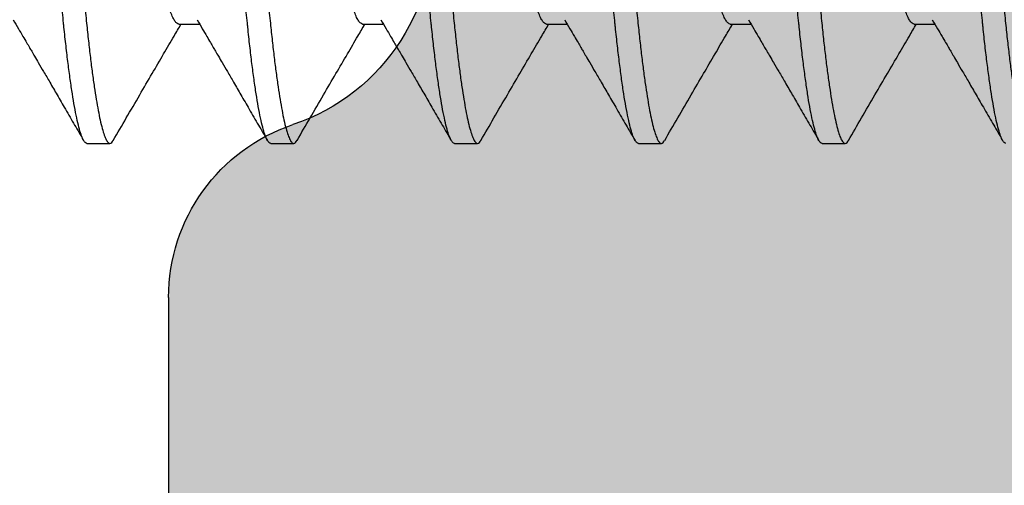
# Model space of a CAD drawing. Units: inches. Extents: x 110 to 640, y 2 to 403.
# Drawn here: x 231 to 231, y 87 to 87 of the extents above; entities that cross this region are included whole.
import ezdxf

# ---------------------------------------------------------------- set-up
doc = ezdxf.new("R2010")
doc.units = ezdxf.units.IN
doc.header["$MEASUREMENT"] = 0
doc.linetypes.add('SLD-Solid', pattern=[0])

# ---------------------------------------------------------------- blocks, each defined once
blk = doc.blocks.new('M24702')
h = blk.add_hatch(color=256)
h.dxf.hatch_style = 1
h.paths.add_polyline_path([(0.9330369048473967, 2.113427534302302), (0.9328691263903512, 2.365301128365676), (0.4420195016760417, 2.364974162797958), (0.4420195016768468, 2.11347416279807, -0.8499161958296485), (0.3738384618352213, 2.102337799161557, 0.3222541028480848), (0.3444495408328003, 2.123474162797947), (0.3125234377034913, 2.123474162797939, 0.4141837803144388), (0.1250234386728708, 1.935993228431469), (0.1249874718866223, 1.582279751727285, 0.4142433450589014), (0.1549874717315566, 1.552276701225896), (0.2770243765328505, 1.552276701225905), (0.2920243765323253, 1.53727670122626), (0.3070243765318569, 1.552276701225905), (0.3444495408327789, 1.552276701225905, 0.3222541028498273), (0.3738384618354477, 1.573413064862234, -0.8030701051060171), (0.4418027813268356, 1.566165590114794), (0.4418027813268356, 1.552276701225905), (0.5000281877319852, 1.552276701225905), (0.8750281877319853, 1.552276701225905), (0.933253594137135, 1.552276701225905), (0.933253594137135, 1.566165590114797, -0.8030701051197175), (1.001217913628768, 1.573413064862316, 0.3222541028482158), (1.030606834631197, 1.552276701225906), (1.067967311611981, 1.552276701225905), (1.082967311611512, 1.53727670122626), (1.097967311611186, 1.552276701226075), (1.220054198510347, 1.552276701226075, 0.4142123599494754), (1.250054198510103, 1.5822765780661), (1.250055650552977, 1.935973393048209, 0.4142147647978859), (1.062555650554321, 2.123474162797977), (1.030606834631149, 2.123474162797939, 0.322254102849277), (1.001217913628524, 2.102337799161635, -0.8493427083780687)])
blk.add_line((0.3444495408327771, 1.552276701225905), (0.3070243765318569, 1.552276701225905))
for centre, radius, start, end in [((0.4070195016768675, 1.562276701225935), 0.03499999999996824, 6.379370208399886, 161.4469954650716), ((0.3444495408327789, 1.583276701225904), 0.03099999999999881, 269.9999999999968, 341.4469954650746)]:
    blk.add_arc(centre, radius, start, end)

msp = doc.modelspace()

# ---------------------------------------------------------------- linework, layer by layer
at = {"color": 7, "linetype": 'SLD-Solid', "lineweight": 25}
for p, q in [((230.6221055061031, 87.11971626717293), (230.6256211401731, 87.11971626717293)), ((230.6533555061031, 87.11971626717293), (230.6568711401731, 87.11971626717293)), ((230.6846055061031, 87.11971626717293), (230.6881211401731, 87.11971626717293)), ((230.7158555061031, 87.11971626717293), (230.7193711401731, 87.11971626717293)), ((230.7471055061031, 87.11971626717293), (230.7506211401731, 87.11971626717293)), ((230.6064793792438, 87.0994187952521), (230.6103856292438, 87.0994187952521)), ((230.6377293792438, 87.0994187952521), (230.6416356292438, 87.0994187952521)), ((230.6689793792438, 87.0994187952521), (230.6728856292438, 87.0994187952521)), ((230.7002293792438, 87.0994187952521), (230.7041356292438, 87.0994187952521)), ((230.7314793792438, 87.0994187952521), (230.7353856292438, 87.0994187952521))]:
    msp.add_line(p, q, dxfattribs=at)
for points, knots in [([(230.6064793792438, 87.0994187952521), (230.6063738225564, 87.09945083135362), (230.6061609733939, 87.09951543036244), (230.6058247018735, 87.10004309530636), (230.6054748161056, 87.10090013930638), (230.605112396951, 87.10212440840506), (230.6047403239784, 87.10370844746699), (230.6043685636867, 87.10561271196904), (230.6040003116241, 87.10780351823972), (230.6036384043463, 87.11024535148057), (230.6032782038284, 87.11296339096613), (230.6029222999927, 87.11593566648206), (230.6026653561461, 87.11829174228588), (230.6024041991052, 87.12081721313116), (230.6021398362066, 87.12351610688758), (230.6017893470761, 87.12742689744296), (230.6014534219493, 87.13149413715165), (230.6011349855821, 87.13572362622345), (230.6008017084125, 87.14013594633464), (230.6004599664456, 87.1446641378865), (230.6001116848737, 87.14927796728007), (230.5997598614592, 87.15393897852003), (230.5994000639989, 87.1587055604838), (230.5990348458215, 87.1635439748096), (230.598678023076, 87.168271161818), (230.5983322928842, 87.17285139452112), (230.5979997703149, 87.17725665759396), (230.5976713363407, 87.18160773553198), (230.5973489364339, 87.1858789463093), (230.5970343668358, 87.19004615495597), (230.5967293886466, 87.19408727544358), (230.5964255609135, 87.19810947387741), (230.5961257055719, 87.2020936598971), (230.5958239846343, 87.20604650756941), (230.5955050554262, 87.20985987937335), (230.5951734423985, 87.21353347602589), (230.5948400550277, 87.21692825828062), (230.5945082956985, 87.22003589357739), (230.5941807301387, 87.22285473326063), (230.5938487525115, 87.22546305404272), (230.5935143663503, 87.2278425328074), (230.5931796353916, 87.22997748161178), (230.5928466269181, 87.23185521775646), (230.5925065057294, 87.23351949117703), (230.5921618767162, 87.23493201828397), (230.5918156776694, 87.23605619627388), (230.5914812629872, 87.23684804087718), (230.5911596214124, 87.23731805657984), (230.5908480084244, 87.23746524706551), (230.5905659204142, 87.23734815650012), (230.5903749092499, 87.23702164626248), (230.5902967642223, 87.23688806688953)], [0, 0, 0, 0, 0.02127305590436119, 0.04289592868356215, 0.06482192503952812, 0.08699987820607796, 0.1093747529511444, 0.1318883941203385, 0.1531889187138451, 0.174507412889318, 0.1957919042052743, 0.2169909205799194, 0.2380542369225109, 0.2422510489377268, 0.2647298010900335, 0.2869268410877834, 0.3087900348508799, 0.330346808019484, 0.3521583396594255, 0.3743107680141683, 0.3954639309506139, 0.4168276439300873, 0.4383520689109291, 0.4599849991359408, 0.481672597482088, 0.501390746055644, 0.5210677900846558, 0.5406631422621598, 0.5601372334350734, 0.5794519818390776, 0.5985712171236032, 0.6174610481717729, 0.6379369586003175, 0.6582836699897061, 0.6789460365909685, 0.6999001671712936, 0.7211020154117074, 0.7405521473751057, 0.7601300026716652, 0.7797962285262122, 0.799510373211486, 0.8192313827114596, 0.8389181163578039, 0.858529865213026, 0.8799679990796001, 0.9012163929591324, 0.922226874865563, 0.9429546222811721, 0.9633586417461643, 0.9850095675584658, 0.9999999999999999, 0.9999999999999999, 0.9999999999999999, 0.9999999999999999]), ([(230.5947606292438, 87.23741879525208), (230.5948680834932, 87.23738560939715), (230.595084785726, 87.23731868371577), (230.5954274105911, 87.23677195949692), (230.5957840550149, 87.23588384868937), (230.596153544712, 87.23461526499862), (230.5965328331118, 87.232974291448), (230.5969116538646, 87.23100243952275), (230.5972866484827, 87.22873528677134), (230.5976548459064, 87.22621033876992), (230.5980208736407, 87.22340251092622), (230.598382042972, 87.22033532830669), (230.5987427876512, 87.21697014049705), (230.5991001600544, 87.21332158153199), (230.5994506646171, 87.20941066739026), (230.5997865856986, 87.20534346007749), (230.600105023132, 87.20111396246669), (230.600438300013, 87.1967016446673), (230.6007800420579, 87.19217345249022), (230.6011283236097, 87.18755962325797), (230.6014801470296, 87.18289861197498), (230.6018399444885, 87.1781320300229), (230.6022051626662, 87.17329361569394), (230.6025619854115, 87.16856642868636), (230.6029077156034, 87.16398619598304), (230.6032402381727, 87.15958093291026), (230.6035686721469, 87.1552298549722), (230.6038910720537, 87.15095864419489), (230.6042056416518, 87.14679143554825), (230.6045106198411, 87.14275031506064), (230.6048144475741, 87.13872811662678), (230.6051143029157, 87.13474393060709), (230.6054160238534, 87.13079108293478), (230.6057349530614, 87.12697771113083), (230.6060665660891, 87.1233041144783), (230.6063999534599, 87.11990933222357), (230.6067317127891, 87.1168016969268), (230.6070592783489, 87.1139828572435), (230.6073912559761, 87.11137453646164), (230.6077256421373, 87.10899505769613), (230.6080603730961, 87.10686010889488), (230.6083933815692, 87.10498237273858), (230.6087335027596, 87.10331809936257), (230.6090781317657, 87.10190557207484), (230.609424330839, 87.10078139476342), (230.6097587454241, 87.09998954767319), (230.6100803873541, 87.09951954106226), (230.6103919990135, 87.09937231657473), (230.6106742952765, 87.09948961173707), (230.6108655230728, 87.09981654098952), (230.6109438835287, 87.09995050857025)], [0, 0, 0, 0, 0.02165009132589998, 0.04366158765652496, 0.06598515772564127, 0.08856669457630763, 0.1113479828795653, 0.1342675244986754, 0.15594724354412, 0.1776385866809145, 0.1992868179725999, 0.2208378577777042, 0.2422390913596594, 0.2647169771188542, 0.2869131615814557, 0.3087755126767587, 0.3303314549878636, 0.3521421459512107, 0.3742937204902871, 0.3954460681254962, 0.4168089576885541, 0.4383325530586968, 0.459964649490918, 0.4816514119371994, 0.5013688005189214, 0.5210450861403815, 0.5406396830589631, 0.5601130236466881, 0.5794270276070136, 0.5985455259834754, 0.6174346289654667, 0.6379097501959549, 0.6582556773669747, 0.678917247583646, 0.6998705705339917, 0.7210716015966898, 0.7405209838983542, 0.7600980846103702, 0.7797635524743286, 0.7994769373220901, 0.8191971867199623, 0.8388831615852913, 0.8584941545496328, 0.8799314621314063, 0.9011790370392401, 0.922188709143756, 0.942915657654817, 0.9633188906926151, 0.984968982018515, 1, 1, 1, 1]), ([(230.6377293792438, 87.0994187952521), (230.6376238225564, 87.09945083135362), (230.6374109733939, 87.09951543036244), (230.6370747018735, 87.10004309530636), (230.6367248161056, 87.10090013930638), (230.636362396951, 87.10212440840506), (230.6359903239784, 87.10370844746699), (230.6356185636867, 87.10561271196904), (230.6352503116241, 87.10780351823972), (230.6348884043463, 87.11024535148057), (230.6345282038284, 87.11296339096613), (230.6341722999927, 87.11593566648206), (230.6339153561461, 87.11829174228588), (230.6336541991052, 87.12081721313116), (230.6333898362066, 87.12351610688758), (230.6330393470761, 87.12742689744296), (230.6327034219493, 87.13149413715165), (230.6323849855821, 87.13572362622345), (230.6320517084125, 87.14013594633464), (230.6317099664456, 87.1446641378865), (230.6313616848737, 87.14927796728007), (230.6310098614592, 87.15393897852003), (230.6306500639989, 87.1587055604838), (230.6302848458215, 87.1635439748096), (230.629928023076, 87.168271161818), (230.6295822928842, 87.17285139452112), (230.6292497703149, 87.17725665759396), (230.6289213363407, 87.18160773553198), (230.6285989364339, 87.1858789463093), (230.6282843668358, 87.19004615495597), (230.6279793886466, 87.19408727544358), (230.6276755609135, 87.19810947387741), (230.6273757055719, 87.2020936598971), (230.6270739846343, 87.20604650756941), (230.6267550554262, 87.20985987937335), (230.6264234423985, 87.21353347602589), (230.6260900550277, 87.21692825828062), (230.6257582956985, 87.22003589357739), (230.6254307301387, 87.22285473326063), (230.6250987525115, 87.22546305404272), (230.6247643663503, 87.2278425328074), (230.6244296353916, 87.22997748161178), (230.6240966269181, 87.23185521775646), (230.6237565057294, 87.23351949117703), (230.6234118767162, 87.23493201828397), (230.6230656776694, 87.23605619627388), (230.6227312629872, 87.23684804087718), (230.6224096214124, 87.23731805657984), (230.6220980084244, 87.23746524706551), (230.6218159204142, 87.23734815650012), (230.6216249092499, 87.23702164626248), (230.6215467642223, 87.23688806688953)], [0, 0, 0, 0, 0.02127305590436119, 0.04289592868356215, 0.06482192503952812, 0.08699987820607796, 0.1093747529511444, 0.1318883941203385, 0.1531889187138451, 0.174507412889318, 0.1957919042052743, 0.2169909205799194, 0.2380542369225109, 0.2422510489377268, 0.2647298010900335, 0.2869268410877834, 0.3087900348508799, 0.330346808019484, 0.3521583396594255, 0.3743107680141683, 0.3954639309506139, 0.4168276439300873, 0.4383520689109291, 0.4599849991359408, 0.481672597482088, 0.501390746055644, 0.5210677900846558, 0.5406631422621598, 0.5601372334350735, 0.5794519818390776, 0.5985712171236032, 0.617461048171773, 0.6379369586003175, 0.6582836699897061, 0.6789460365909685, 0.6999001671712936, 0.7211020154117074, 0.7405521473751057, 0.7601300026716652, 0.7797962285262122, 0.799510373211486, 0.8192313827114596, 0.8389181163578039, 0.858529865213026, 0.8799679990796001, 0.9012163929591324, 0.922226874865563, 0.9429546222811721, 0.9633586417461643, 0.9850095675584658, 0.9999999999999999, 0.9999999999999999, 0.9999999999999999, 0.9999999999999999]), ([(230.6260106292438, 87.23741879525208), (230.6261180834932, 87.23738560939715), (230.626334785726, 87.23731868371577), (230.6266774105911, 87.23677195949692), (230.6270340550149, 87.23588384868937), (230.627403544712, 87.23461526499862), (230.6277828331118, 87.232974291448), (230.6281616538646, 87.23100243952275), (230.6285366484827, 87.22873528677134), (230.6289048459064, 87.22621033876992), (230.6292708736407, 87.22340251092622), (230.629632042972, 87.22033532830669), (230.6299927876512, 87.21697014049705), (230.6303501600544, 87.21332158153199), (230.6307006646171, 87.20941066739026), (230.6310365856986, 87.20534346007749), (230.631355023132, 87.20111396246669), (230.631688300013, 87.1967016446673), (230.6320300420579, 87.19217345249022), (230.6323783236097, 87.18755962325797), (230.6327301470296, 87.18289861197498), (230.6330899444885, 87.1781320300229), (230.6334551626662, 87.17329361569394), (230.6338119854115, 87.16856642868636), (230.6341577156034, 87.16398619598304), (230.6344902381727, 87.15958093291026), (230.6348186721469, 87.1552298549722), (230.6351410720537, 87.15095864419489), (230.6354556416518, 87.14679143554825), (230.6357606198411, 87.14275031506064), (230.6360644475741, 87.13872811662678), (230.6363643029157, 87.13474393060709), (230.6366660238534, 87.13079108293478), (230.6369849530614, 87.12697771113083), (230.6373165660891, 87.1233041144783), (230.6376499534599, 87.11990933222357), (230.6379817127891, 87.1168016969268), (230.6383092783489, 87.1139828572435), (230.6386412559761, 87.11137453646164), (230.6389756421373, 87.10899505769613), (230.6393103730961, 87.10686010889488), (230.6396433815692, 87.10498237273858), (230.6399835027596, 87.10331809936257), (230.6403281317657, 87.10190557207484), (230.640674330839, 87.10078139476342), (230.6410087454241, 87.09998954767319), (230.6413303873541, 87.09951954106226), (230.6416419990135, 87.09937231657473), (230.6419242952765, 87.09948961173707), (230.6421155230728, 87.09981654098952), (230.6421938835287, 87.09995050857025)], [0, 0, 0, 0, 0.02165009132589998, 0.04366158765652496, 0.06598515772564127, 0.08856669457630763, 0.1113479828795653, 0.1342675244986754, 0.15594724354412, 0.1776385866809145, 0.1992868179725999, 0.2208378577777042, 0.2422390913596594, 0.2647169771188542, 0.2869131615814557, 0.3087755126767587, 0.3303314549878636, 0.3521421459512107, 0.3742937204902871, 0.3954460681254962, 0.416808957688554, 0.4383325530586967, 0.4599646494909179, 0.4816514119371993, 0.5013688005189213, 0.5210450861403814, 0.540639683058963, 0.560113023646688, 0.5794270276070136, 0.5985455259834753, 0.6174346289654667, 0.6379097501959548, 0.6582556773669745, 0.6789172475836459, 0.6998705705339917, 0.7210716015966898, 0.7405209838983542, 0.7600980846103702, 0.7797635524743286, 0.7994769373220901, 0.8191971867199623, 0.8388831615852913, 0.8584941545496328, 0.8799314621314063, 0.9011790370392401, 0.922188709143756, 0.942915657654817, 0.9633188906926151, 0.984968982018515, 1, 1, 1, 1]), ([(230.6689793792438, 87.0994187952521), (230.6688738225564, 87.09945083135362), (230.6686609733939, 87.09951543036244), (230.6683247018735, 87.10004309530636), (230.6679748161056, 87.10090013930638), (230.667612396951, 87.10212440840506), (230.6672403239784, 87.10370844746699), (230.6668685636867, 87.10561271196904), (230.6665003116241, 87.10780351823972), (230.6661384043463, 87.11024535148057), (230.6657782038284, 87.11296339096613), (230.6654222999927, 87.11593566648206), (230.6651653561461, 87.11829174228588), (230.6649041991052, 87.12081721313116), (230.6646398362066, 87.12351610688758), (230.6642893470761, 87.12742689744296), (230.6639534219493, 87.13149413715165), (230.6636349855821, 87.13572362622345), (230.6633017084125, 87.14013594633464), (230.6629599664456, 87.1446641378865), (230.6626116848737, 87.14927796728007), (230.6622598614592, 87.15393897852003), (230.6619000639989, 87.1587055604838), (230.6615348458215, 87.1635439748096), (230.661178023076, 87.168271161818), (230.6608322928842, 87.17285139452112), (230.6604997703149, 87.17725665759396), (230.6601713363407, 87.18160773553198), (230.6598489364339, 87.1858789463093), (230.6595343668358, 87.19004615495597), (230.6592293886466, 87.19408727544358), (230.6589255609135, 87.19810947387741), (230.6586257055719, 87.2020936598971), (230.6583239846343, 87.20604650756941), (230.6580050554262, 87.20985987937335), (230.6576734423985, 87.21353347602589), (230.6573400550277, 87.21692825828062), (230.6570082956985, 87.22003589357739), (230.6566807301387, 87.22285473326063), (230.6563487525115, 87.22546305404272), (230.6560143663503, 87.2278425328074), (230.6556796353916, 87.22997748161178), (230.6553466269181, 87.23185521775646), (230.6550065057294, 87.23351949117703), (230.6546618767162, 87.23493201828397), (230.6543156776694, 87.23605619627388), (230.6539812629872, 87.23684804087718), (230.6536596214124, 87.23731805657984), (230.6533480084244, 87.23746524706551), (230.6530659204142, 87.23734815650012), (230.6528749092499, 87.23702164626248), (230.6527967642223, 87.23688806688953)], [0, 0, 0, 0, 0.02127305590436119, 0.04289592868356215, 0.06482192503952812, 0.08699987820607796, 0.1093747529511444, 0.1318883941203385, 0.1531889187138451, 0.174507412889318, 0.1957919042052743, 0.2169909205799194, 0.2380542369225109, 0.2422510489377268, 0.2647298010900335, 0.2869268410877834, 0.3087900348508799, 0.330346808019484, 0.3521583396594255, 0.3743107680141683, 0.3954639309506139, 0.4168276439300873, 0.4383520689109291, 0.4599849991359408, 0.481672597482088, 0.501390746055644, 0.5210677900846558, 0.5406631422621598, 0.5601372334350734, 0.5794519818390776, 0.5985712171236032, 0.6174610481717729, 0.6379369586003175, 0.6582836699897061, 0.6789460365909685, 0.6999001671712936, 0.7211020154117074, 0.7405521473751057, 0.7601300026716652, 0.7797962285262122, 0.799510373211486, 0.8192313827114596, 0.8389181163578039, 0.858529865213026, 0.8799679990796001, 0.9012163929591324, 0.922226874865563, 0.9429546222811721, 0.9633586417461643, 0.9850095675584658, 0.9999999999999999, 0.9999999999999999, 0.9999999999999999, 0.9999999999999999]), ([(230.6572606292438, 87.23741879525208), (230.6573680834932, 87.23738560939715), (230.657584785726, 87.23731868371577), (230.6579274105911, 87.23677195949692), (230.6582840550149, 87.23588384868937), (230.658653544712, 87.23461526499862), (230.6590328331118, 87.232974291448), (230.6594116538646, 87.23100243952275), (230.6597866484827, 87.22873528677134), (230.6601548459064, 87.22621033876992), (230.6605208736407, 87.22340251092622), (230.660882042972, 87.22033532830669), (230.6612427876512, 87.21697014049705), (230.6616001600544, 87.21332158153199), (230.6619506646171, 87.20941066739026), (230.6622865856986, 87.20534346007749), (230.662605023132, 87.20111396246669), (230.662938300013, 87.1967016446673), (230.6632800420579, 87.19217345249022), (230.6636283236097, 87.18755962325797), (230.6639801470296, 87.18289861197498), (230.6643399444885, 87.1781320300229), (230.6647051626662, 87.17329361569394), (230.6650619854115, 87.16856642868636), (230.6654077156034, 87.16398619598304), (230.6657402381727, 87.15958093291026), (230.6660686721469, 87.1552298549722), (230.6663910720537, 87.15095864419489), (230.6667056416518, 87.14679143554825), (230.6670106198411, 87.14275031506064), (230.6673144475741, 87.13872811662678), (230.6676143029157, 87.13474393060709), (230.6679160238534, 87.13079108293478), (230.6682349530614, 87.12697771113083), (230.6685665660891, 87.1233041144783), (230.6688999534599, 87.11990933222357), (230.6692317127891, 87.1168016969268), (230.6695592783489, 87.1139828572435), (230.6698912559761, 87.11137453646164), (230.6702256421373, 87.10899505769613), (230.6705603730961, 87.10686010889488), (230.6708933815692, 87.10498237273858), (230.6712335027596, 87.10331809936257), (230.6715781317657, 87.10190557207484), (230.671924330839, 87.10078139476342), (230.6722587454241, 87.09998954767319), (230.6725803873541, 87.09951954106226), (230.6728919990135, 87.09937231657473), (230.6731742952765, 87.09948961173707), (230.6733655230728, 87.09981654098952), (230.6734438835287, 87.09995050857025)], [0, 0, 0, 0, 0.02165009132589998, 0.04366158765652496, 0.06598515772564127, 0.08856669457630763, 0.1113479828795653, 0.1342675244986754, 0.15594724354412, 0.1776385866809145, 0.1992868179725999, 0.2208378577777042, 0.2422390913596594, 0.2647169771188542, 0.2869131615814557, 0.3087755126767587, 0.3303314549878636, 0.3521421459512107, 0.3742937204902871, 0.3954460681254962, 0.4168089576885541, 0.4383325530586968, 0.459964649490918, 0.4816514119371994, 0.5013688005189214, 0.5210450861403815, 0.5406396830589631, 0.5601130236466881, 0.5794270276070136, 0.5985455259834754, 0.6174346289654667, 0.6379097501959549, 0.6582556773669747, 0.678917247583646, 0.6998705705339917, 0.7210716015966898, 0.7405209838983542, 0.7600980846103702, 0.7797635524743286, 0.7994769373220901, 0.8191971867199623, 0.8388831615852913, 0.8584941545496328, 0.8799314621314063, 0.9011790370392401, 0.922188709143756, 0.942915657654817, 0.9633188906926151, 0.984968982018515, 1, 1, 1, 1]), ([(230.7002293792438, 87.0994187952521), (230.7001238225564, 87.09945083135362), (230.6999109733939, 87.09951543036244), (230.6995747018735, 87.10004309530636), (230.6992248161056, 87.10090013930638), (230.698862396951, 87.10212440840506), (230.6984903239784, 87.10370844746699), (230.6981185636867, 87.10561271196904), (230.6977503116241, 87.10780351823972), (230.6973884043463, 87.11024535148057), (230.6970282038284, 87.11296339096613), (230.6966722999927, 87.11593566648206), (230.6964153561461, 87.11829174228588), (230.6961541991052, 87.12081721313116), (230.6958898362066, 87.12351610688758), (230.6955393470761, 87.12742689744296), (230.6952034219493, 87.13149413715165), (230.6948849855821, 87.13572362622345), (230.6945517084125, 87.14013594633464), (230.6942099664456, 87.1446641378865), (230.6938616848737, 87.14927796728007), (230.6935098614592, 87.15393897852003), (230.6931500639989, 87.1587055604838), (230.6927848458215, 87.1635439748096), (230.692428023076, 87.168271161818), (230.6920822928842, 87.17285139452112), (230.6917497703149, 87.17725665759396), (230.6914213363407, 87.18160773553198), (230.6910989364339, 87.1858789463093), (230.6907843668358, 87.19004615495597), (230.6904793886466, 87.19408727544358), (230.6901755609135, 87.19810947387741), (230.6898757055719, 87.2020936598971), (230.6895739846343, 87.20604650756941), (230.6892550554262, 87.20985987937335), (230.6889234423985, 87.21353347602589), (230.6885900550277, 87.21692825828062), (230.6882582956985, 87.22003589357739), (230.6879307301387, 87.22285473326063), (230.6875987525115, 87.22546305404272), (230.6872643663503, 87.2278425328074), (230.6869296353916, 87.22997748161178), (230.6865966269181, 87.23185521775646), (230.6862565057294, 87.23351949117703), (230.6859118767162, 87.23493201828397), (230.6855656776694, 87.23605619627388), (230.6852312629872, 87.23684804087718), (230.6849096214124, 87.23731805657984), (230.6845980084244, 87.23746524706551), (230.6843159204142, 87.23734815650012), (230.6841249092499, 87.23702164626248), (230.6840467642223, 87.23688806688953)], [0, 0, 0, 0, 0.02127305590436119, 0.04289592868356215, 0.06482192503952812, 0.08699987820607796, 0.1093747529511444, 0.1318883941203385, 0.1531889187138451, 0.174507412889318, 0.1957919042052743, 0.2169909205799194, 0.2380542369225109, 0.2422510489377268, 0.2647298010900335, 0.2869268410877834, 0.3087900348508799, 0.330346808019484, 0.3521583396594255, 0.3743107680141683, 0.3954639309506139, 0.4168276439300873, 0.4383520689109291, 0.4599849991359408, 0.481672597482088, 0.501390746055644, 0.5210677900846558, 0.5406631422621598, 0.5601372334350734, 0.5794519818390776, 0.5985712171236032, 0.6174610481717729, 0.6379369586003175, 0.6582836699897061, 0.6789460365909685, 0.6999001671712936, 0.7211020154117074, 0.7405521473751057, 0.7601300026716652, 0.7797962285262122, 0.799510373211486, 0.8192313827114596, 0.8389181163578039, 0.858529865213026, 0.8799679990796001, 0.9012163929591324, 0.922226874865563, 0.9429546222811721, 0.9633586417461643, 0.9850095675584658, 0.9999999999999999, 0.9999999999999999, 0.9999999999999999, 0.9999999999999999]), ([(230.6885106292438, 87.23741879525208), (230.6886180834932, 87.23738560939715), (230.688834785726, 87.23731868371577), (230.6891774105911, 87.23677195949692), (230.6895340550149, 87.23588384868937), (230.689903544712, 87.23461526499862), (230.6902828331118, 87.232974291448), (230.6906616538646, 87.23100243952275), (230.6910366484827, 87.22873528677134), (230.6914048459064, 87.22621033876992), (230.6917708736407, 87.22340251092622), (230.692132042972, 87.22033532830669), (230.6924927876512, 87.21697014049705), (230.6928501600544, 87.21332158153199), (230.6932006646171, 87.20941066739026), (230.6935365856986, 87.20534346007749), (230.693855023132, 87.20111396246669), (230.694188300013, 87.1967016446673), (230.6945300420579, 87.19217345249022), (230.6948783236097, 87.18755962325797), (230.6952301470296, 87.18289861197498), (230.6955899444885, 87.1781320300229), (230.6959551626662, 87.17329361569394), (230.6963119854115, 87.16856642868636), (230.6966577156034, 87.16398619598304), (230.6969902381727, 87.15958093291026), (230.6973186721469, 87.1552298549722), (230.6976410720537, 87.15095864419489), (230.6979556416518, 87.14679143554825), (230.6982606198411, 87.14275031506064), (230.6985644475741, 87.13872811662678), (230.6988643029157, 87.13474393060709), (230.6991660238534, 87.13079108293478), (230.6994849530614, 87.12697771113083), (230.6998165660891, 87.1233041144783), (230.7001499534599, 87.11990933222357), (230.7004817127891, 87.1168016969268), (230.7008092783489, 87.1139828572435), (230.7011412559761, 87.11137453646164), (230.7014756421373, 87.10899505769613), (230.7018103730961, 87.10686010889488), (230.7021433815692, 87.10498237273858), (230.7024835027596, 87.10331809936257), (230.7028281317657, 87.10190557207484), (230.703174330839, 87.10078139476342), (230.7035087454241, 87.09998954767319), (230.7038303873541, 87.09951954106226), (230.7041419990135, 87.09937231657473), (230.7044242952765, 87.09948961173707), (230.7046155230728, 87.09981654098952), (230.7046938835287, 87.09995050857025)], [0, 0, 0, 0, 0.02165009132589984, 0.04366158765652467, 0.06598515772564083, 0.08856669457630703, 0.1113479828795645, 0.1342675244986745, 0.155947243544119, 0.1776385866809133, 0.1992868179725985, 0.2208378577777027, 0.2422390913596578, 0.2647169771188524, 0.2869131615814539, 0.3087755126767567, 0.3303314549878614, 0.3521421459512083, 0.3742937204902846, 0.3954460681254936, 0.4168089576885513, 0.4383325530586939, 0.4599646494909149, 0.4816514119371962, 0.5013688005189181, 0.5210450861403779, 0.5406396830589595, 0.5601130236466844, 0.5794270276070098, 0.5985455259834714, 0.6174346289654626, 0.6379097501959505, 0.6582556773669702, 0.6789172475836415, 0.699870570533987, 0.7210716015966849, 0.7405209838983492, 0.7600980846103651, 0.7797635524743234, 0.7994769373220848, 0.8191971867199568, 0.8388831615852858, 0.8584941545496272, 0.8799314621314005, 0.9011790370392341, 0.9221887091437497, 0.9429156576548107, 0.9633188906926087, 0.9849689820185085, 1, 1, 1, 1]), ([(230.7314793792438, 87.0994187952521), (230.7313738225564, 87.09945083135362), (230.7311609733939, 87.09951543036244), (230.7308247018735, 87.10004309530636), (230.7304748161056, 87.10090013930638), (230.730112396951, 87.10212440840506), (230.7297403239784, 87.10370844746699), (230.7293685636867, 87.10561271196904), (230.7290003116241, 87.10780351823972), (230.7286384043463, 87.11024535148057), (230.7282782038284, 87.11296339096613), (230.7279222999927, 87.11593566648206), (230.7276653561461, 87.11829174228588), (230.7274041991052, 87.12081721313116), (230.7271398362066, 87.12351610688758), (230.7267893470761, 87.12742689744296), (230.7264534219493, 87.13149413715165), (230.7261349855821, 87.13572362622345), (230.7258017084125, 87.14013594633464), (230.7254599664456, 87.1446641378865), (230.7251116848737, 87.14927796728007), (230.7247598614592, 87.15393897852003), (230.7244000639989, 87.1587055604838), (230.7240348458215, 87.1635439748096), (230.723678023076, 87.168271161818), (230.7233322928842, 87.17285139452112), (230.7229997703149, 87.17725665759396), (230.7226713363407, 87.18160773553198), (230.7223489364339, 87.1858789463093), (230.7220343668358, 87.19004615495597), (230.7217293886466, 87.19408727544358), (230.7214255609135, 87.19810947387741), (230.7211257055719, 87.2020936598971), (230.7208239846343, 87.20604650756941), (230.7205050554262, 87.20985987937335), (230.7201734423985, 87.21353347602589), (230.7198400550277, 87.21692825828062), (230.7195082956985, 87.22003589357739), (230.7191807301387, 87.22285473326063), (230.7188487525115, 87.22546305404272), (230.7185143663503, 87.2278425328074), (230.7181796353916, 87.22997748161178), (230.7178466269181, 87.23185521775646), (230.7175065057294, 87.23351949117703), (230.7171618767162, 87.23493201828397), (230.7168156776694, 87.23605619627388), (230.7164812629872, 87.23684804087718), (230.7161596214124, 87.23731805657984), (230.7158480084244, 87.23746524706551), (230.7155659204142, 87.23734815650012), (230.7153749092499, 87.23702164626248), (230.7152967642223, 87.23688806688953)], [0, 0, 0, 0, 0.02127305590436119, 0.04289592868356215, 0.06482192503952812, 0.08699987820607796, 0.1093747529511444, 0.1318883941203385, 0.1531889187138451, 0.174507412889318, 0.1957919042052743, 0.2169909205799194, 0.2380542369225109, 0.2422510489377268, 0.2647298010900335, 0.2869268410877834, 0.3087900348508799, 0.330346808019484, 0.3521583396594255, 0.3743107680141683, 0.3954639309506139, 0.4168276439300873, 0.4383520689109291, 0.4599849991359408, 0.481672597482088, 0.501390746055644, 0.5210677900846558, 0.5406631422621598, 0.5601372334350735, 0.5794519818390776, 0.5985712171236032, 0.617461048171773, 0.6379369586003175, 0.6582836699897061, 0.6789460365909685, 0.6999001671712936, 0.7211020154117074, 0.7405521473751057, 0.7601300026716652, 0.7797962285262122, 0.799510373211486, 0.8192313827114596, 0.8389181163578039, 0.858529865213026, 0.8799679990796001, 0.9012163929591324, 0.922226874865563, 0.9429546222811721, 0.9633586417461643, 0.9850095675584658, 0.9999999999999999, 0.9999999999999999, 0.9999999999999999, 0.9999999999999999]), ([(230.7197606292438, 87.23741879525208), (230.7198680834932, 87.23738560939715), (230.720084785726, 87.23731868371577), (230.7204274105911, 87.23677195949692), (230.7207840550149, 87.23588384868937), (230.721153544712, 87.23461526499862), (230.7215328331118, 87.232974291448), (230.7219116538646, 87.23100243952275), (230.7222866484827, 87.22873528677134), (230.7226548459064, 87.22621033876992), (230.7230208736407, 87.22340251092622), (230.723382042972, 87.22033532830669), (230.7237427876512, 87.21697014049705), (230.7241001600544, 87.21332158153199), (230.7244506646171, 87.20941066739026), (230.7247865856986, 87.20534346007749), (230.725105023132, 87.20111396246669), (230.725438300013, 87.1967016446673), (230.7257800420579, 87.19217345249022), (230.7261283236097, 87.18755962325797), (230.7264801470296, 87.18289861197498), (230.7268399444885, 87.1781320300229), (230.7272051626662, 87.17329361569394), (230.7275619854115, 87.16856642868636), (230.7279077156034, 87.16398619598304), (230.7282402381727, 87.15958093291026), (230.7285686721469, 87.1552298549722), (230.7288910720537, 87.15095864419489), (230.7292056416518, 87.14679143554825), (230.7295106198411, 87.14275031506064), (230.7298144475741, 87.13872811662678), (230.7301143029157, 87.13474393060709), (230.7304160238534, 87.13079108293478), (230.7307349530614, 87.12697771113083), (230.7310665660891, 87.1233041144783), (230.7313999534599, 87.11990933222357), (230.7317317127891, 87.1168016969268), (230.7320592783489, 87.1139828572435), (230.7323912559761, 87.11137453646164), (230.7327256421373, 87.10899505769613), (230.7330603730961, 87.10686010889488), (230.7333933815692, 87.10498237273858), (230.7337335027596, 87.10331809936257), (230.7340781317657, 87.10190557207484), (230.734424330839, 87.10078139476342), (230.7347587454241, 87.09998954767319), (230.7350803873541, 87.09951954106226), (230.7353919990135, 87.09937231657473), (230.7356742952765, 87.09948961173707), (230.7358655230728, 87.09981654098952), (230.7359438835287, 87.09995050857025)], [0, 0, 0, 0, 0.02165009132589977, 0.04366158765652453, 0.0659851577256406, 0.08856669457630675, 0.1113479828795642, 0.1342675244986741, 0.1559472435441185, 0.1776385866809127, 0.1992868179725979, 0.220837857777702, 0.242239091359657, 0.2647169771188516, 0.2869131615814529, 0.3087755126767556, 0.3303314549878603, 0.3521421459512072, 0.3742937204902834, 0.3954460681254923, 0.41680895768855, 0.4383325530586925, 0.4599646494909134, 0.4816514119371946, 0.5013688005189164, 0.5210450861403763, 0.5406396830589578, 0.5601130236466826, 0.5794270276070079, 0.5985455259834694, 0.6174346289654606, 0.6379097501959485, 0.6582556773669681, 0.6789172475836392, 0.6998705705339847, 0.7210716015966826, 0.7405209838983468, 0.7600980846103627, 0.7797635524743208, 0.7994769373220822, 0.8191971867199541, 0.838883161585283, 0.8584941545496243, 0.8799314621313976, 0.9011790370392312, 0.9221887091437467, 0.9429156576548076, 0.9633188906926056, 0.9849689820185052, 1, 1, 1, 1]), ([(230.7627293792438, 87.0994187952521), (230.7626238225564, 87.09945083135362), (230.7624109733939, 87.09951543036244), (230.7620747018735, 87.10004309530636), (230.7617248161056, 87.10090013930638), (230.761362396951, 87.10212440840506), (230.7609903239784, 87.10370844746699), (230.7606185636867, 87.10561271196904), (230.7602503116241, 87.10780351823972), (230.7598884043463, 87.11024535148057), (230.7595282038284, 87.11296339096613), (230.7591722999927, 87.11593566648206), (230.7589153561461, 87.11829174228588), (230.7586541991052, 87.12081721313116), (230.7583898362066, 87.12351610688758), (230.7580393470761, 87.12742689744296), (230.7577034219493, 87.13149413715165), (230.7573849855821, 87.13572362622345), (230.7570517084125, 87.14013594633464), (230.7567099664456, 87.1446641378865), (230.7563616848737, 87.14927796728007), (230.7560098614592, 87.15393897852003), (230.7556500639989, 87.1587055604838), (230.7552848458215, 87.1635439748096), (230.754928023076, 87.168271161818), (230.7545822928842, 87.17285139452112), (230.7542497703149, 87.17725665759396), (230.7539213363407, 87.18160773553198), (230.7535989364339, 87.1858789463093), (230.7532843668358, 87.19004615495597), (230.7529793886466, 87.19408727544358), (230.7526755609135, 87.19810947387741), (230.7523757055719, 87.2020936598971), (230.7520739846343, 87.20604650756941), (230.7517550554262, 87.20985987937335), (230.7514234423985, 87.21353347602589), (230.7510900550277, 87.21692825828062), (230.7507582956985, 87.22003589357739), (230.7504307301387, 87.22285473326063), (230.7500987525115, 87.22546305404272), (230.7497643663503, 87.2278425328074), (230.7494296353916, 87.22997748161178), (230.7490966269181, 87.23185521775646), (230.7487565057294, 87.23351949117703), (230.7484118767162, 87.23493201828397), (230.7480656776694, 87.23605619627388), (230.7477312629872, 87.23684804087718), (230.7474096214124, 87.23731805657984), (230.7470980084244, 87.23746524706551), (230.7468159204142, 87.23734815650012), (230.7466249092499, 87.23702164626248), (230.7465467642223, 87.23688806688953)], [0, 0, 0, 0, 0.02127305590436119, 0.04289592868356215, 0.06482192503952812, 0.08699987820607796, 0.1093747529511444, 0.1318883941203385, 0.1531889187138451, 0.174507412889318, 0.1957919042052743, 0.2169909205799194, 0.2380542369225109, 0.2422510489377268, 0.2647298010900335, 0.2869268410877834, 0.3087900348508799, 0.330346808019484, 0.3521583396594255, 0.3743107680141683, 0.3954639309506139, 0.4168276439300873, 0.4383520689109291, 0.4599849991359408, 0.481672597482088, 0.501390746055644, 0.5210677900846558, 0.5406631422621598, 0.5601372334350734, 0.5794519818390776, 0.5985712171236032, 0.6174610481717729, 0.6379369586003175, 0.6582836699897061, 0.6789460365909685, 0.6999001671712936, 0.7211020154117074, 0.7405521473751057, 0.7601300026716652, 0.7797962285262122, 0.799510373211486, 0.8192313827114596, 0.8389181163578039, 0.858529865213026, 0.8799679990796001, 0.9012163929591324, 0.922226874865563, 0.9429546222811721, 0.9633586417461643, 0.9850095675584658, 0.9999999999999999, 0.9999999999999999, 0.9999999999999999, 0.9999999999999999]), ([(230.7510106292438, 87.23741879525208), (230.7511180834932, 87.23738560939715), (230.751334785726, 87.23731868371577), (230.7516774105911, 87.23677195949692), (230.7520340550149, 87.23588384868937), (230.752403544712, 87.23461526499862), (230.7527828331118, 87.232974291448), (230.7531616538646, 87.23100243952275), (230.7535366484827, 87.22873528677134), (230.7539048459064, 87.22621033876992), (230.7542708736407, 87.22340251092622), (230.754632042972, 87.22033532830669), (230.7549927876512, 87.21697014049705), (230.7553501600544, 87.21332158153199), (230.7557006646171, 87.20941066739026), (230.7560365856986, 87.20534346007749), (230.756355023132, 87.20111396246669), (230.756688300013, 87.1967016446673), (230.7570300420579, 87.19217345249022), (230.7573783236097, 87.18755962325797), (230.7577301470296, 87.18289861197498), (230.7580899444885, 87.1781320300229), (230.7584551626662, 87.17329361569394), (230.7588119854115, 87.16856642868636), (230.7591577156034, 87.16398619598304), (230.7594902381727, 87.15958093291026), (230.7598186721469, 87.1552298549722), (230.7601410720537, 87.15095864419489), (230.7604556416518, 87.14679143554825), (230.7607606198411, 87.14275031506064), (230.7610644475741, 87.13872811662678), (230.7613643029157, 87.13474393060709), (230.7616660238534, 87.13079108293478), (230.7619849530614, 87.12697771113083), (230.7623165660891, 87.1233041144783), (230.7626499534599, 87.11990933222357), (230.7629817127891, 87.1168016969268), (230.7633092783489, 87.1139828572435), (230.7636412559761, 87.11137453646164), (230.7639756421373, 87.10899505769613), (230.7643103730961, 87.10686010889488), (230.7646433815692, 87.10498237273858), (230.7649835027596, 87.10331809936257), (230.7653281317657, 87.10190557207484), (230.765674330839, 87.10078139476342), (230.7660087454241, 87.09998954767319), (230.7663303873541, 87.09951954106226), (230.7666419990135, 87.09937231657473), (230.7669242952765, 87.09948961173707), (230.7671155230728, 87.09981654098952), (230.7671938835287, 87.09995050857025)], [0, 0, 0, 0, 0.02165009132589977, 0.04366158765652453, 0.0659851577256406, 0.08856669457630675, 0.1113479828795642, 0.1342675244986741, 0.1559472435441185, 0.1776385866809127, 0.1992868179725979, 0.220837857777702, 0.242239091359657, 0.2647169771188516, 0.2869131615814529, 0.3087755126767556, 0.3303314549878603, 0.3521421459512072, 0.3742937204902834, 0.3954460681254923, 0.41680895768855, 0.4383325530586925, 0.4599646494909134, 0.4816514119371946, 0.5013688005189164, 0.5210450861403763, 0.5406396830589578, 0.5601130236466826, 0.5794270276070079, 0.5985455259834694, 0.6174346289654606, 0.6379097501959485, 0.6582556773669681, 0.6789172475836392, 0.6998705705339847, 0.7210716015966826, 0.7405209838983468, 0.7600980846103627, 0.7797635524743208, 0.7994769373220822, 0.8191971867199541, 0.838883161585283, 0.8584941545496243, 0.8799314621313976, 0.9011790370392312, 0.9221887091437467, 0.9429156576548076, 0.9633188906926056, 0.9849689820185052, 1, 1, 1, 1]), ([(230.6221055304224, 87.11971675619306), (230.6221051466883, 87.11971659217981), (230.6219961998828, 87.11967002681077), (230.6217807122989, 87.11981970158418), (230.6214374317931, 87.12016388485519), (230.6210809700898, 87.12080217987689), (230.6207114364059, 87.12169447122558), (230.6203321622455, 87.12285358544058), (230.6199228828732, 87.12435702530523), (230.6194862559292, 87.12625166430492), (230.6190267157019, 87.12857468021245), (230.6185726997339, 87.13119707162697), (230.6181265675892, 87.13410050073269), (230.6176938531245, 87.13724955352), (230.6172773303904, 87.14060351436167), (230.6168871276658, 87.14412398403515), (230.616495366974, 87.14782161276129), (230.6160804955076, 87.15169166168518), (230.6156496444709, 87.15572302673046), (230.6152057654798, 87.15987300287655), (230.6147515086791, 87.16412089359135), (230.6143150738711, 87.16820189292774), (230.6139016840765, 87.17206747757048), (230.6135147493947, 87.17568561082744), (230.6131342960508, 87.17924335740732), (230.612763217695, 87.1827126418391), (230.6124046603751, 87.18606776932522), (230.6120396366531, 87.18947217671534), (230.6116765763916, 87.1929053295505), (230.6112917997602, 87.1963545274378), (230.6108823433033, 87.19964435833411), (230.6104765021832, 87.20259462598268), (230.6100790624037, 87.2052037915959), (230.6096954568341, 87.2074829178044), (230.6093067241536, 87.20955382929903), (230.608916136857, 87.21139666283112), (230.6085268921947, 87.21299786220474), (230.6081199293155, 87.21441700799842), (230.6077046093615, 87.21560727757033), (230.6074251105081, 87.21613878393116), (230.6072890654, 87.21639749282905)], [0, 0, 0, 0, 8.400037392887649e-05, 0.02384873338669549, 0.04801399898789942, 0.0725253297287094, 0.0973228711803254, 0.1223421263149175, 0.1475148830299542, 0.1772806923810023, 0.2070429031272353, 0.2366832871180999, 0.2660865530163484, 0.2956671261298254, 0.3247809255889053, 0.3533316432140662, 0.381910842686178, 0.4110491523668784, 0.4401176665628261, 0.4695297638771712, 0.4991755552108661, 0.5289396196729824, 0.5542009574196987, 0.5793899065184224, 0.6044353404633316, 0.6292686015802695, 0.653824601364278, 0.6780427720750077, 0.7060753934656733, 0.7341429049506129, 0.762750836754458, 0.7918073018214719, 0.8167396959162514, 0.8418552139875178, 0.8670839982715544, 0.8923542291157123, 0.9175933620313524, 0.9427293967334217, 0.9721237303165711, 1, 1, 1, 1]), ([(230.6533555304224, 87.11971675619306), (230.6533551466883, 87.11971659217981), (230.6532461998828, 87.11967002681077), (230.6530307122989, 87.11981970158418), (230.6526874317931, 87.12016388485519), (230.6523309700898, 87.12080217987689), (230.6519614364059, 87.12169447122558), (230.6515821622455, 87.12285358544058), (230.6511728828732, 87.12435702530523), (230.6507362559292, 87.12625166430492), (230.6502767157019, 87.12857468021245), (230.6498226997339, 87.13119707162697), (230.6493765675892, 87.13410050073269), (230.6489438531245, 87.13724955352), (230.6485273303904, 87.14060351436167), (230.6481371276658, 87.14412398403515), (230.647745366974, 87.14782161276129), (230.6473304955076, 87.15169166168518), (230.6468996444709, 87.15572302673046), (230.6464557654798, 87.15987300287655), (230.6460015086791, 87.16412089359135), (230.6455650738711, 87.16820189292774), (230.6451516840765, 87.17206747757048), (230.6447647493947, 87.17568561082744), (230.6443842960508, 87.17924335740732), (230.644013217695, 87.1827126418391), (230.6436546603751, 87.18606776932522), (230.6432896366531, 87.18947217671534), (230.6429265763916, 87.1929053295505), (230.6425417997602, 87.1963545274378), (230.6421323433033, 87.19964435833411), (230.6417265021832, 87.20259462598268), (230.6413290624037, 87.2052037915959), (230.6409454568341, 87.2074829178044), (230.6405567241536, 87.20955382929903), (230.640166136857, 87.21139666283112), (230.6397768921947, 87.21299786220474), (230.6393699293155, 87.21441700799842), (230.6389546093615, 87.21560727757033), (230.6386751105081, 87.21613878393116), (230.6385390654, 87.21639749282905)], [0, 0, 0, 0, 8.400037392887649e-05, 0.02384873338669549, 0.04801399898789942, 0.0725253297287094, 0.0973228711803254, 0.1223421263149175, 0.1475148830299542, 0.1772806923810023, 0.2070429031272353, 0.2366832871180999, 0.2660865530163484, 0.2956671261298254, 0.3247809255889053, 0.3533316432140662, 0.381910842686178, 0.4110491523668784, 0.4401176665628261, 0.4695297638771712, 0.4991755552108661, 0.5289396196729824, 0.5542009574196987, 0.5793899065184224, 0.6044353404633316, 0.6292686015802695, 0.653824601364278, 0.6780427720750077, 0.7060753934656733, 0.7341429049506129, 0.762750836754458, 0.7918073018214719, 0.8167396959162514, 0.8418552139875178, 0.8670839982715544, 0.8923542291157123, 0.9175933620313524, 0.9427293967334217, 0.9721237303165711, 1, 1, 1, 1]), ([(230.6846055304224, 87.11971675619306), (230.6846051466883, 87.11971659217981), (230.6844961998828, 87.11967002681077), (230.6842807122989, 87.11981970158418), (230.6839374317931, 87.12016388485519), (230.6835809700898, 87.12080217987689), (230.6832114364059, 87.12169447122558), (230.6828321622455, 87.12285358544058), (230.6824228828732, 87.12435702530523), (230.6819862559292, 87.12625166430492), (230.6815267157019, 87.12857468021245), (230.6810726997339, 87.13119707162697), (230.6806265675892, 87.13410050073269), (230.6801938531245, 87.13724955352), (230.6797773303904, 87.14060351436167), (230.6793871276658, 87.14412398403515), (230.678995366974, 87.14782161276129), (230.6785804955076, 87.15169166168518), (230.6781496444709, 87.15572302673046), (230.6777057654798, 87.15987300287655), (230.6772515086791, 87.16412089359135), (230.6768150738711, 87.16820189292774), (230.6764016840765, 87.17206747757048), (230.6760147493947, 87.17568561082744), (230.6756342960508, 87.17924335740732), (230.675263217695, 87.1827126418391), (230.6749046603751, 87.18606776932522), (230.6745396366531, 87.18947217671534), (230.6741765763916, 87.1929053295505), (230.6737917997602, 87.1963545274378), (230.6733823433033, 87.19964435833411), (230.6729765021832, 87.20259462598268), (230.6725790624037, 87.2052037915959), (230.6721954568341, 87.2074829178044), (230.6718067241536, 87.20955382929903), (230.671416136857, 87.21139666283112), (230.6710268921947, 87.21299786220474), (230.6706199293155, 87.21441700799842), (230.6702046093615, 87.21560727757033), (230.6699251105081, 87.21613878393116), (230.6697890654, 87.21639749282905)], [0, 0, 0, 0, 8.400037392887648e-05, 0.02384873338669548, 0.04801399898789941, 0.07252532972870938, 0.09732287118032538, 0.1223421263149174, 0.1475148830299542, 0.1772806923810023, 0.2070429031272353, 0.2366832871180998, 0.2660865530163483, 0.2956671261298253, 0.3247809255889051, 0.3533316432140661, 0.3819108426861779, 0.4110491523668782, 0.440117666562826, 0.4695297638771711, 0.4991755552108659, 0.5289396196729823, 0.5542009574196985, 0.5793899065184224, 0.6044353404633316, 0.6292686015802695, 0.6538246013642779, 0.6780427720750077, 0.7060753934656733, 0.7341429049506129, 0.762750836754458, 0.7918073018214719, 0.8167396959162514, 0.8418552139875177, 0.8670839982715545, 0.8923542291157123, 0.9175933620313524, 0.9427293967334217, 0.9721237303165712, 1, 1, 1, 1]), ([(230.7158555304224, 87.11971675619306), (230.7158551466883, 87.11971659217981), (230.7157461998828, 87.11967002681077), (230.7155307122989, 87.11981970158418), (230.7151874317931, 87.12016388485519), (230.7148309700898, 87.12080217987689), (230.7144614364059, 87.12169447122558), (230.7140821622455, 87.12285358544058), (230.7136728828732, 87.12435702530523), (230.7132362559292, 87.12625166430492), (230.7127767157019, 87.12857468021245), (230.7123226997339, 87.13119707162697), (230.7118765675892, 87.13410050073269), (230.7114438531245, 87.13724955352), (230.7110273303904, 87.14060351436167), (230.7106371276658, 87.14412398403515), (230.710245366974, 87.14782161276129), (230.7098304955076, 87.15169166168518), (230.7093996444709, 87.15572302673046), (230.7089557654798, 87.15987300287655), (230.7085015086791, 87.16412089359135), (230.7080650738711, 87.16820189292774), (230.7076516840765, 87.17206747757048), (230.7072647493947, 87.17568561082744), (230.7068842960508, 87.17924335740732), (230.706513217695, 87.1827126418391), (230.7061546603751, 87.18606776932522), (230.7057896366531, 87.18947217671534), (230.7054265763916, 87.1929053295505), (230.7050417997602, 87.1963545274378), (230.7046323433033, 87.19964435833411), (230.7042265021832, 87.20259462598268), (230.7038290624037, 87.2052037915959), (230.7034454568341, 87.2074829178044), (230.7030567241536, 87.20955382929903), (230.702666136857, 87.21139666283112), (230.7022768921947, 87.21299786220474), (230.7018699293155, 87.21441700799842), (230.7014546093615, 87.21560727757033), (230.7011751105081, 87.21613878393116), (230.7010390654, 87.21639749282905)], [0, 0, 0, 0, 8.400037392887649e-05, 0.02384873338669549, 0.04801399898789942, 0.0725253297287094, 0.0973228711803254, 0.1223421263149175, 0.1475148830299542, 0.1772806923810023, 0.2070429031272353, 0.2366832871180999, 0.2660865530163484, 0.2956671261298254, 0.3247809255889053, 0.3533316432140662, 0.381910842686178, 0.4110491523668784, 0.4401176665628261, 0.4695297638771712, 0.4991755552108661, 0.5289396196729824, 0.5542009574196987, 0.5793899065184224, 0.6044353404633316, 0.6292686015802695, 0.653824601364278, 0.6780427720750077, 0.7060753934656733, 0.7341429049506129, 0.762750836754458, 0.7918073018214719, 0.8167396959162514, 0.8418552139875178, 0.8670839982715544, 0.8923542291157123, 0.9175933620313524, 0.9427293967334217, 0.9721237303165711, 1, 1, 1, 1]), ([(230.7471055304224, 87.11971675619306), (230.7471051466883, 87.11971659217981), (230.7469961998828, 87.11967002681077), (230.7467807122989, 87.11981970158418), (230.7464374317931, 87.12016388485519), (230.7460809700898, 87.12080217987689), (230.7457114364059, 87.12169447122558), (230.7453321622455, 87.12285358544058), (230.7449228828732, 87.12435702530523), (230.7444862559292, 87.12625166430492), (230.7440267157019, 87.12857468021245), (230.7435726997339, 87.13119707162697), (230.7431265675892, 87.13410050073269), (230.7426938531245, 87.13724955352), (230.7422773303904, 87.14060351436167), (230.7418871276658, 87.14412398403515), (230.741495366974, 87.14782161276129), (230.7410804955076, 87.15169166168518), (230.7406496444709, 87.15572302673046), (230.7402057654798, 87.15987300287655), (230.7397515086791, 87.16412089359135), (230.7393150738711, 87.16820189292774), (230.7389016840765, 87.17206747757048), (230.7385147493947, 87.17568561082744), (230.7381342960508, 87.17924335740732), (230.737763217695, 87.1827126418391), (230.7374046603751, 87.18606776932522), (230.7370396366531, 87.18947217671534), (230.7366765763916, 87.1929053295505), (230.7362917997602, 87.1963545274378), (230.7358823433033, 87.19964435833411), (230.7354765021832, 87.20259462598268), (230.7350790624037, 87.2052037915959), (230.7346954568341, 87.2074829178044), (230.7343067241536, 87.20955382929903), (230.733916136857, 87.21139666283112), (230.7335268921947, 87.21299786220474), (230.7331199293155, 87.21441700799842), (230.7327046093615, 87.21560727757033), (230.7324251105081, 87.21613878393116), (230.7322890654, 87.21639749282905)], [0, 0, 0, 0, 8.400037392523016e-05, 0.02384873338669192, 0.04801399898789595, 0.07252532972870601, 0.09732287118032211, 0.1223421263149143, 0.1475148830299511, 0.1772806923809993, 0.2070429031272324, 0.2366832871180971, 0.2660865530163457, 0.2956671261298228, 0.3247809255889028, 0.3533316432140639, 0.3819108426861758, 0.4110491523668762, 0.440117666562824, 0.4695297638771693, 0.4991755552108643, 0.5289396196729806, 0.554200957419697, 0.5793899065184209, 0.6044353404633303, 0.6292686015802683, 0.6538246013642768, 0.6780427720750066, 0.7060753934656723, 0.734142904950612, 0.7627508367544572, 0.7918073018214712, 0.8167396959162508, 0.8418552139875173, 0.8670839982715539, 0.8923542291157119, 0.9175933620313522, 0.9427293967334215, 0.9721237303165711, 0.9999999999999999, 0.9999999999999999, 0.9999999999999999, 0.9999999999999999]), ([(230.5939493116013, 87.12043642887424), (230.5942484690373, 87.11992579499035), (230.5948001091814, 87.11898419663636), (230.5955568780611, 87.1176910761561), (230.5961732559257, 87.116637254423), (230.5966672846639, 87.11579220470303), (230.5971222103305, 87.11501377107358), (230.5976270939931, 87.11414955411082), (230.5982989364629, 87.11299907122587), (230.5991588752304, 87.11152570123663), (230.6002221405395, 87.10970279558846), (230.6014580772481, 87.10758239573302), (230.6028666303544, 87.1051640763741), (230.6043691976885, 87.10258263911358), (230.6054015848807, 87.10080746725733), (230.6059074056272, 87.09993771726418)], [0, 0, 0, 0, 0.07480740546249971, 0.1379433133483831, 0.1893890806405272, 0.229130021775602, 0.2616766180854572, 0.3033563083098492, 0.3556519568198983, 0.4300912026279157, 0.5190044083464501, 0.6224082123046765, 0.7403223875631874, 0.8727702893434077, 1, 1, 1, 1]), ([(230.6109597197856, 87.09994129928997), (230.6116967004946, 87.1012084409722), (230.6131934989702, 87.10378198966238), (230.6153966131724, 87.10756514209136), (230.617512052758, 87.11119376761327), (230.6194609407241, 87.11453202454415), (230.6211027313431, 87.11734082909034), (230.6220957660507, 87.11903630931904), (230.6224940141324, 87.11971626717293)], [0, 0, 0, 0, 0.1921393650144363, 0.3902326141604652, 0.5736817334640755, 0.7425089202679993, 0.8967354033347382, 1, 1, 1, 1]), ([(230.6251993116013, 87.12043642887424), (230.6254984690373, 87.11992579499035), (230.6260501091814, 87.11898419663636), (230.6268068780611, 87.1176910761561), (230.6274232559257, 87.116637254423), (230.6279172846639, 87.11579220470303), (230.6283722103305, 87.11501377107358), (230.6288770939931, 87.11414955411082), (230.6295489364629, 87.11299907122587), (230.6304088752304, 87.11152570123663), (230.6314721405395, 87.10970279558846), (230.6327080772481, 87.10758239573302), (230.6341166303544, 87.1051640763741), (230.6356191976885, 87.10258263911358), (230.6366515848807, 87.10080746725733), (230.6371574056272, 87.09993771726418)], [0, 0, 0, 0, 0.07480740546249799, 0.1379433133483797, 0.1893890806405241, 0.229130021775606, 0.261676618085456, 0.3033563083098555, 0.3556519568198951, 0.4300912026279146, 0.519004408346452, 0.6224082123046948, 0.740322387563181, 0.8727702893434092, 1, 1, 1, 1]), ([(230.6422097197856, 87.09994129928997), (230.6429467004946, 87.1012084409722), (230.6444434989702, 87.10378198966238), (230.6466466131724, 87.10756514209136), (230.648762052758, 87.11119376761327), (230.6507109407241, 87.11453202454415), (230.6523527313431, 87.11734082909034), (230.6533457660507, 87.11903630931904), (230.6537440141324, 87.11971626717293)], [0, 0, 0, 0, 0.192139365014428, 0.3902326141604734, 0.5736817334640748, 0.7425089202679925, 0.8967354033347387, 1, 1, 1, 1]), ([(230.6564493116013, 87.12043642887424), (230.6567484690373, 87.11992579499035), (230.6573001091814, 87.11898419663636), (230.6580568780611, 87.1176910761561), (230.6586732559257, 87.116637254423), (230.6591672846639, 87.11579220470303), (230.6596222103305, 87.11501377107358), (230.6601270939931, 87.11414955411082), (230.6607989364629, 87.11299907122587), (230.6616588752304, 87.11152570123663), (230.6627221405395, 87.10970279558846), (230.6639580772481, 87.10758239573302), (230.6653666303544, 87.1051640763741), (230.6668691976885, 87.10258263911358), (230.6679015848807, 87.10080746725733), (230.6684074056272, 87.09993771726418)], [0, 0, 0, 0, 0.0748074054624979, 0.1379433133483879, 0.1893890806405146, 0.2291300217755998, 0.2616766180854539, 0.3033563083098467, 0.3556519568198973, 0.4300912026279134, 0.5190044083464507, 0.6224082123046849, 0.7403223875631826, 0.8727702893434064, 1, 1, 1, 1]), ([(230.6734597197856, 87.09994129928997), (230.6741967004946, 87.1012084409722), (230.6756934989702, 87.10378198966238), (230.6778966131724, 87.10756514209136), (230.680012052758, 87.11119376761327), (230.6819609407241, 87.11453202454415), (230.6836027313431, 87.11734082909034), (230.6845957660507, 87.11903630931904), (230.6849940141324, 87.11971626717293)], [0, 0, 0, 0, 0.1921393650144327, 0.3902326141604608, 0.5736817334640718, 0.7425089202679968, 0.8967354033347366, 1, 1, 1, 1]), ([(230.6876993116013, 87.12043642887424), (230.6879984690373, 87.11992579499035), (230.6885501091814, 87.11898419663636), (230.6893068780611, 87.1176910761561), (230.6899232559257, 87.116637254423), (230.6904172846639, 87.11579220470303), (230.6908722103305, 87.11501377107358), (230.6913770939931, 87.11414955411082), (230.6920489364629, 87.11299907122587), (230.6929088752304, 87.11152570123663), (230.6939721405395, 87.10970279558846), (230.6952080772481, 87.10758239573302), (230.6966166303544, 87.1051640763741), (230.6981191976885, 87.10258263911358), (230.6991515848807, 87.10080746725733), (230.6996574056272, 87.09993771726418)], [0, 0, 0, 0, 0.0748074054624983, 0.1379433133483899, 0.1893890806405137, 0.2291300217756171, 0.2616766180854664, 0.3033563083098484, 0.3556519568198976, 0.4300912026279153, 0.5190044083464527, 0.6224082123046776, 0.7403223875631838, 0.8727702893434093, 1, 1, 1, 1]), ([(230.7047097197856, 87.09994129928997), (230.7054467004946, 87.1012084409722), (230.7069434989702, 87.10378198966238), (230.7091466131724, 87.10756514209136), (230.711262052758, 87.11119376761327), (230.7132109407241, 87.11453202454415), (230.7148527313431, 87.11734082909034), (230.7158457660507, 87.11903630931904), (230.7162440141324, 87.11971626717293)], [0, 0, 0, 0, 0.1921393650144375, 0.3902326141604642, 0.5736817334640735, 0.7425089202680015, 0.8967354033347384, 1, 1, 1, 1]), ([(230.7189493116013, 87.12043642887424), (230.7192484690373, 87.11992579499035), (230.7198001091814, 87.11898419663636), (230.7205568780611, 87.1176910761561), (230.7211732559257, 87.116637254423), (230.7216672846639, 87.11579220470303), (230.7221222103305, 87.11501377107358), (230.7226270939931, 87.11414955411082), (230.7232989364629, 87.11299907122587), (230.7241588752304, 87.11152570123663), (230.7252221405395, 87.10970279558846), (230.7264580772481, 87.10758239573302), (230.7278666303544, 87.1051640763741), (230.7293691976885, 87.10258263911358), (230.7304015848807, 87.10080746725733), (230.7309074056272, 87.09993771726418)], [0, 0, 0, 0, 0.07480740546249649, 0.1379433133483799, 0.1893890806405134, 0.2291300217756015, 0.2616766180854539, 0.3033563083098466, 0.3556519568198947, 0.430091202627926, 0.5190044083464492, 0.6224082123046925, 0.7403223875631824, 0.8727702893434077, 1, 1, 1, 1]), ([(230.7359597197856, 87.09994129928997), (230.7366967004946, 87.1012084409722), (230.7381934989702, 87.10378198966238), (230.7403966131724, 87.10756514209136), (230.742512052758, 87.11119376761327), (230.7444609407241, 87.11453202454415), (230.7461027313431, 87.11734082909034), (230.7470957660507, 87.11903630931904), (230.7474940141324, 87.11971626717293)], [0, 0, 0, 0, 0.1921393650144294, 0.3902326141604636, 0.5736817334640718, 0.7425089202679935, 0.8967354033347342, 1, 1, 1, 1]), ([(230.7501993116013, 87.12043642887424), (230.7504984690373, 87.11992579499035), (230.7510501091814, 87.11898419663636), (230.7518068780611, 87.1176910761561), (230.7524232559257, 87.116637254423), (230.7529172846639, 87.11579220470303), (230.7533722103305, 87.11501377107358), (230.7538770939931, 87.11414955411082), (230.7545489364629, 87.11299907122587), (230.7554088752304, 87.11152570123663), (230.7564721405395, 87.10970279558846), (230.7577080772481, 87.10758239573302), (230.7591166303544, 87.1051640763741), (230.7606191976885, 87.10258263911358), (230.7616515848807, 87.10080746725733), (230.7621574056272, 87.09993771726418)], [0, 0, 0, 0, 0.0748074054625005, 0.1379433133483842, 0.1893890806405188, 0.2291300217756061, 0.2616766180854585, 0.3033563083098486, 0.3556519568198989, 0.4300912026279151, 0.5190044083464488, 0.6224082123046834, 0.740322387563179, 0.872770289343405, 0.9999999999999999, 0.9999999999999999, 0.9999999999999999, 0.9999999999999999])]:
    msp.add_open_spline(points, degree=3, knots=knots, dxfattribs=at)

# ---------------------------------------------------------------- block references
at = {"xscale": -1, "rotation": 270}
msp.add_blockref('M24702', (229.0680844433339, 86.72877468271697), dxfattribs=at)

doc.saveas('drawing.dxf')
